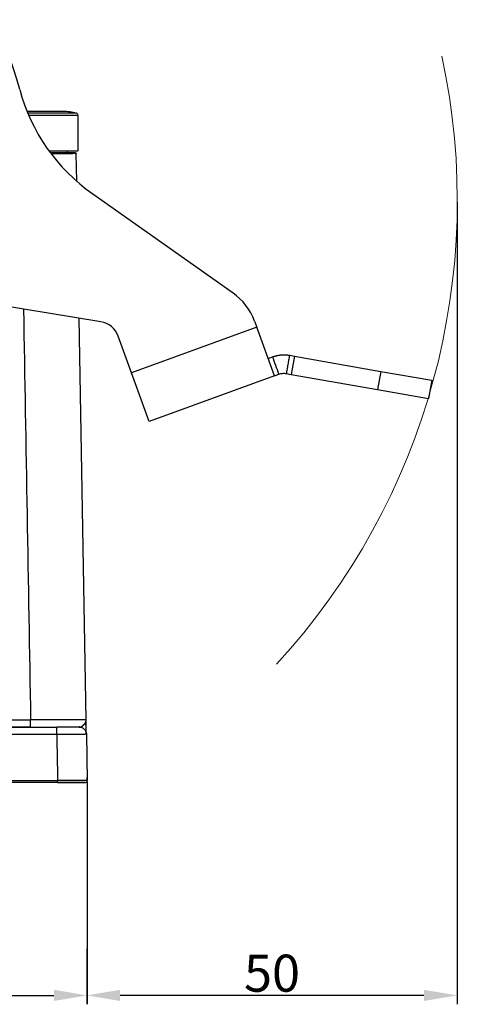
# Model space of a CAD drawing. Units: millimetres. Extents: x 3451 to 4193, y 481 to 1006.
# Drawn here: x 3911 to 3971, y 727 to 860 of the extents above; entities that cross this region are included whole.
import ezdxf

# ---------------------------------------------------------------- set-up
doc = ezdxf.new("R2010")
doc.units = ezdxf.units.MM
doc.header["$LTSCALE"] = 65.395
doc.header["$PDMODE"] = 3
doc.header["$PDSIZE"] = 8
doc.layers.get('0').update_dxf_attribs({"linetype": 'CONTINUOUS', "lineweight": 30})
doc.layers.get('Defpoints').update_dxf_attribs({"linetype": 'CONTINUOUS'})
doc.layers.add('Dim', color=3, linetype='CONTINUOUS', lineweight=15)
doc.styles.add('Romans字体', font='romans.shx', dxfattribs={"width": 0.75})
doc.dimstyles.new('01', dxfattribs={"dimtxt": 5, "dimasz": 4.5, "dimexe": 1.2, "dimexo": 0.2, "dimgap": 0.5, "dimtad": 1, "dimdec": 1, "dimdsep": 46, "dimtxsty": 'Romans字体', "dimcen": 0, "dimclrd": 1, "dimclre": 6, "dimclrt": 4, "dimazin": 2, "dimtfac": 1, "dimtdec": 1, "dimtofl": 0, "dimtmove": 0, "dimatfit": 3, "dimfxl": 1, "dimtolj": 1, "dimtzin": 0, "dimarcsym": 0})

# ---------------------------------------------------------------- blocks, each defined once
blk = doc.blocks.new('*D32')
at = {"layer": 'Defpoints', "color": 0, "transparency": 16777216}
for p in [(3834.03, 757.32), (3920.52, 757.04), (3920.52, 728.01)]:
    blk.add_point(p, dxfattribs=at)
at = {"layer": 'Dim', "color": 6, "lineweight": -2, "transparency": 16777216}
for p, q in [((3834.03, 757.12), (3834.03, 726.81)), ((3920.52, 756.84), (3920.52, 726.81))]:
    blk.add_line(p, q, dxfattribs=at)
at = {"layer": 'Dim', "color": 1, "lineweight": -2, "transparency": 16777216}
blk.add_line((3838.53, 728.01), (3916.02, 728.01), dxfattribs=at)
at = {"layer": 'Dim', "color": 1, "transparency": 16777216}
for points in [[(3838.53, 728.76), (3838.53, 727.26), (3834.03, 728.01)], [(3916.02, 728.76), (3916.02, 727.26), (3920.52, 728.01)]]:
    blk.add_solid(points, dxfattribs=at)
at = {"layer": 'Dim', "color": 4, "transparency": 16777216, "insert": (3877.27, 731.01), "char_height": 5, "attachment_point": 5, "style": 'Romans字体'}
blk.add_mtext('\\A1;86.5', dxfattribs=at)
blk = doc.blocks.new('*D37')
at = {"layer": 'Defpoints', "color": 0, "transparency": 16777216}
for p in [(3970.5, 835.3), (3920.46, 734.51), (3920.46, 728.01)]:
    blk.add_point(p, dxfattribs=at)
at = {"layer": 'Dim', "color": 6, "lineweight": -2, "transparency": 16777216}
for p, q in [((3970.5, 835.1), (3970.5, 726.81)), ((3920.46, 734.31), (3920.46, 726.81))]:
    blk.add_line(p, q, dxfattribs=at)
at = {"layer": 'Dim', "color": 1, "lineweight": -2, "transparency": 16777216}
blk.add_line((3966, 728.01), (3924.96, 728.01), dxfattribs=at)
at = {"layer": 'Dim', "color": 1, "transparency": 16777216}
for points in [[(3924.96, 728.76), (3924.96, 727.26), (3920.46, 728.01)], [(3966, 728.76), (3966, 727.26), (3970.5, 728.01)]]:
    blk.add_solid(points, dxfattribs=at)
at = {"layer": 'Dim', "color": 4, "transparency": 16777216, "insert": (3945.48, 731.01), "char_height": 5, "attachment_point": 5, "style": 'Romans字体'}
blk.add_mtext('\\A1;50', dxfattribs=at)

msp = doc.modelspace()

# ---------------------------------------------------------------- linework, layer by layer
for p, q in [((3917.27, 847.34), (3912.39, 847.34)), ((3919.05, 847.1), (3912.49, 847.1)), ((3919.27, 846.81), (3912.61, 846.81)), ((3919.27, 846.81), (3919.27, 842.04)), ((3915.33, 842.04), (3919.27, 842.04)), ((3917.82, 842.04), (3917.82, 841.74)), ((3919.1, 837.9), (3919.04, 841.64)), ((3921.27, 836.21), (3940.21, 822.83)), ((3922.35, 818.95), (3875.28, 826.6)), ((3920.37, 765.22), (3919.43, 819.42)), ((3943.11, 819.04), (3943.41, 818.22)), ((3943.41, 818.22), (3926.49, 812.07)), ((3945.8, 811.64), (3943.41, 818.22)), ((3926.49, 812.07), (3924.69, 817.01)), ((3944.95, 813.99), (3945.56, 814.22)), ((3947.88, 814.42), (3948.52, 814.31)), ((3948.52, 814.31), (3948.08, 811.84)), ((3948.52, 814.31), (3960.16, 812.25)), ((3960.16, 812.25), (3959.72, 809.79)), ((3960.16, 812.25), (3967.05, 811.04)), ((3928.89, 805.49), (3926.49, 812.07)), ((3945.8, 811.64), (3928.89, 805.49)), ((3945.8, 811.64), (3946.41, 811.87)), ((3947.44, 811.96), (3948.08, 811.84)), ((3948.08, 811.84), (3959.72, 809.79)), ((3967.05, 811.04), (3966.62, 808.58)), ((3959.72, 809.79), (3966.62, 808.58)), ((3898.99, 764.24), (3916.41, 764.24)), ((3912.87, 764.24), (3898.99, 764.24)), ((3920.41, 763.26), (3920.52, 757.04)), ((3920.22, 756.74), (3834.33, 756.74)), ((3916.52, 756.74), (3838.03, 756.74)), ((3920.52, 757.03), (3920.51, 757.44))]:
    msp.add_line(p, q)
for centre, radius, start, end in [((3860.55, 836.85), 52.6, 14.8309, 39.9791), ((3935.57, 856.72), 25, 194.8309, 235.1259), ((3917.27, 840.74), 6.6, 74.3452, 90), ((3918.97, 846.81), 0.3, 0, 74.3452), ((3935.59, 816.3), 8, 20, 54.7709), ((3921.87, 815.99), 3, 20, 80.7709)]:
    msp.add_arc(centre, radius, start, end)
for centre, major_axis, ratio, start_param, end_param in [((3911.54, 841.74), (7.4, 0), 0.000003, 6.283106, 7.281231), ((3916.41, 764.24), (3, 0), 0.00001, 0.000087, 1.570966), ((3916.52, 756.74), (-3.7, 0), 0.000009, 1.570701, 3.141487)]:
    msp.add_ellipse(centre, major_axis=major_axis, ratio=ratio, start_param=start_param, end_param=end_param)
for points, knots in [([(3915.72, 841.64), (3915.83, 841.64), (3915.94, 841.64), (3916.31, 841.64), (3916.56, 841.64), (3916.79, 841.64)], [0, 0, 0, 0, 0.288351, 0.288351, 1, 1, 1, 1]), ([(3916.79, 841.64), (3916.81, 841.64), (3916.83, 841.64), (3916.86, 841.64), (3916.89, 841.64), (3916.92, 841.64), (3916.95, 841.64), (3916.98, 841.64), (3917.02, 841.64), (3917.05, 841.64), (3917.08, 841.64), (3917.11, 841.64), (3917.14, 841.64), (3917.17, 841.64), (3917.22, 841.64), (3917.27, 841.64), (3917.32, 841.64), (3917.37, 841.64), (3917.41, 841.64), (3917.46, 841.64), (3917.49, 841.64), (3917.51, 841.64)], [0, 0, 0, 0, 0.041734, 0.083456, 0.125166, 0.166864, 0.20855, 0.250224, 0.291885, 0.333534, 0.375172, 0.416797, 0.45841, 0.500011, 0.571719, 0.643334, 0.714855, 0.786282, 0.857615, 0.928854, 1, 1, 1, 1]), ([(3917.51, 841.64), (3917.74, 841.64), (3917.95, 841.64), (3918.31, 841.64), (3918.46, 841.64), (3918.59, 841.64)], [0, 0, 0, 0, 0.5, 0.5, 1, 1, 1, 1]), ([(3919.04, 841.64), (3919.04, 841.64), (3919.04, 841.64), (3919.04, 841.64), (3919.04, 841.64), (3919.04, 841.64), (3919.04, 841.64), (3919.04, 841.64), (3919.03, 841.64), (3919.03, 841.64), (3919.03, 841.64), (3919.03, 841.64), (3919.03, 841.64), (3919.02, 841.64), (3919.02, 841.64), (3919.02, 841.64), (3919.02, 841.64), (3919.01, 841.64), (3919.01, 841.64), (3919, 841.64), (3919, 841.64), (3919, 841.64), (3918.99, 841.64), (3918.99, 841.64), (3918.98, 841.64), (3918.98, 841.64), (3918.97, 841.64), (3918.97, 841.64), (3918.96, 841.64), (3918.96, 841.64), (3918.95, 841.64), (3918.94, 841.64), (3918.94, 841.64), (3918.93, 841.64), (3918.92, 841.64), (3918.92, 841.64), (3918.91, 841.64), (3918.9, 841.64), (3918.9, 841.64), (3918.89, 841.64), (3918.88, 841.64), (3918.87, 841.64), (3918.86, 841.64), (3918.85, 841.64), (3918.85, 841.64), (3918.84, 841.64), (3918.83, 841.64), (3918.82, 841.64), (3918.81, 841.64), (3918.8, 841.64), (3918.79, 841.64), (3918.78, 841.64), (3918.77, 841.64), (3918.76, 841.64), (3918.75, 841.64), (3918.74, 841.64), (3918.73, 841.64), (3918.72, 841.64), (3918.7, 841.64), (3918.69, 841.64), (3918.68, 841.64), (3918.67, 841.64), (3918.66, 841.64), (3918.64, 841.64), (3918.63, 841.64), (3918.62, 841.64), (3918.61, 841.64), (3918.6, 841.64), (3918.59, 841.64)], [0, 0, 0, 0, 0.015494, 0.030977, 0.04645, 0.061912, 0.077364, 0.092805, 0.108235, 0.123655, 0.139065, 0.154464, 0.169852, 0.18523, 0.200597, 0.215954, 0.231301, 0.246636, 0.261962, 0.277276, 0.29258, 0.307874, 0.323157, 0.33843, 0.353692, 0.368943, 0.384184, 0.399415, 0.414635, 0.429844, 0.445043, 0.460231, 0.475409, 0.490576, 0.505733, 0.520879, 0.536015, 0.55114, 0.566255, 0.581359, 0.596453, 0.611536, 0.626608, 0.64167, 0.656722, 0.671763, 0.686793, 0.701813, 0.716822, 0.731821, 0.746809, 0.761787, 0.776754, 0.791711, 0.806657, 0.821593, 0.836518, 0.851433, 0.866337, 0.88123, 0.896113, 0.910986, 0.925848, 0.940699, 0.95554, 0.970371, 0.985191, 1, 1, 1, 1]), ([(3918.94, 841.74), (3918.95, 841.74), (3918.97, 841.74), (3918.99, 841.73), (3919, 841.72), (3919.02, 841.7), (3919.03, 841.69), (3919.04, 841.67), (3919.04, 841.65), (3919.04, 841.64)], [0, 0, 0, 0, 0.25, 0.25, 0.5, 0.5, 0.75, 0.75, 1, 1, 1, 1]), ([(3945.56, 814.22), (3945.57, 814.22), (3945.58, 814.23), (3945.61, 814.24), (3945.64, 814.25), (3945.67, 814.26), (3945.7, 814.27), (3945.73, 814.27), (3945.76, 814.28), (3945.78, 814.29), (3945.81, 814.3), (3945.84, 814.31), (3945.86, 814.32), (3945.89, 814.32), (3945.92, 814.33), (3945.94, 814.34), (3945.97, 814.34), (3946, 814.35), (3946.02, 814.36), (3946.05, 814.36), (3946.07, 814.37), (3946.09, 814.37), (3946.12, 814.38), (3946.14, 814.39), (3946.17, 814.39), (3946.19, 814.4), (3946.21, 814.4), (3946.24, 814.4), (3946.26, 814.41), (3946.28, 814.41), (3946.3, 814.42), (3946.32, 814.42), (3946.34, 814.42), (3946.37, 814.43), (3946.39, 814.43), (3946.41, 814.43), (3946.43, 814.44), (3946.45, 814.44), (3946.47, 814.44), (3946.48, 814.45), (3946.5, 814.45), (3946.52, 814.45), (3946.54, 814.45), (3946.56, 814.46), (3946.58, 814.46), (3946.59, 814.46), (3946.61, 814.46), (3946.63, 814.46), (3946.66, 814.47), (3946.69, 814.47), (3946.72, 814.47), (3946.76, 814.47), (3946.79, 814.48), (3946.83, 814.48), (3946.87, 814.48), (3946.91, 814.48), (3946.95, 814.49), (3946.99, 814.49), (3947.04, 814.49), (3947.09, 814.49), (3947.13, 814.49), (3947.18, 814.49), (3947.23, 814.49), (3947.28, 814.48), (3947.34, 814.48), (3947.39, 814.48), (3947.45, 814.47), (3947.51, 814.47), (3947.56, 814.46), (3947.62, 814.46), (3947.68, 814.45), (3947.75, 814.44), (3947.81, 814.43), (3947.85, 814.42), (3947.88, 814.42)], [0, 0, 0, 0, 0.014719, 0.029265, 0.04364, 0.057841, 0.071871, 0.085728, 0.099413, 0.112926, 0.126266, 0.139435, 0.152433, 0.165258, 0.177912, 0.190394, 0.202704, 0.214844, 0.226812, 0.238608, 0.250234, 0.261689, 0.272973, 0.284087, 0.29503, 0.305802, 0.316405, 0.326837, 0.3371, 0.347193, 0.357116, 0.36687, 0.376455, 0.385871, 0.395118, 0.404197, 0.413108, 0.421851, 0.430426, 0.438835, 0.447076, 0.45515, 0.463059, 0.470801, 0.478378, 0.48579, 0.493038, 0.500121, 0.512872, 0.526124, 0.539882, 0.554147, 0.568923, 0.584212, 0.600016, 0.616338, 0.633178, 0.650538, 0.668421, 0.686827, 0.705757, 0.725213, 0.745196, 0.765706, 0.786745, 0.808314, 0.830412, 0.853042, 0.876203, 0.899896, 0.924121, 0.94888, 0.974173, 1, 1, 1, 1]), ([(3946.41, 811.87), (3946.51, 811.9), (3946.6, 811.93), (3946.76, 811.96), (3946.83, 811.97), (3946.94, 811.98), (3947.02, 811.99), (3947.2, 811.99), (3947.32, 811.98), (3947.44, 811.96)], [0, 0, 0, 0, 0.25, 0.25, 0.5, 0.5, 0.75, 0.75, 1, 1, 1, 1]), ([(3912.87, 764.24), (3912.87, 764.24), (3912.87, 764.24), (3912.87, 764.27), (3912.87, 764.29), (3912.87, 764.34), (3912.87, 764.37), (3912.87, 764.44), (3912.87, 764.48), (3912.87, 764.57), (3912.87, 764.62), (3912.87, 764.73), (3912.87, 764.78), (3912.87, 764.9), (3912.87, 764.97), (3912.87, 765.09), (3912.87, 765.16), (3912.87, 765.22)], [0, 0, 0, 0, 0.125, 0.125, 0.25, 0.25, 0.375, 0.375, 0.5, 0.5, 0.625, 0.625, 0.75, 0.75, 0.875, 0.875, 1, 1, 1, 1]), ([(3920.37, 765.22), (3920.37, 765.22), (3920.37, 765.22), (3920.37, 765.22), (3920.37, 765.22), (3920.37, 765.22), (3920.37, 765.22), (3920.37, 765.22), (3920.37, 765.22), (3920.37, 765.22), (3920.36, 765.22), (3920.36, 765.22), (3920.36, 765.22), (3920.35, 765.22), (3920.35, 765.22), (3920.35, 765.22), (3920.34, 765.22), (3920.34, 765.22), (3920.33, 765.22), (3920.33, 765.22), (3920.32, 765.22), (3920.31, 765.22), (3920.31, 765.22), (3920.3, 765.22), (3920.29, 765.22), (3920.28, 765.22), (3920.27, 765.22), (3920.26, 765.22), (3920.25, 765.22), (3920.24, 765.22), (3920.23, 765.22), (3920.22, 765.22), (3920.21, 765.22), (3920.19, 765.22), (3920.18, 765.22), (3920.16, 765.22), (3920.15, 765.22), (3920.13, 765.22), (3920.12, 765.22), (3920.1, 765.22), (3920.08, 765.22), (3920.06, 765.22), (3920.04, 765.22), (3920.02, 765.22), (3920, 765.22), (3919.98, 765.22), (3919.96, 765.22), (3919.93, 765.22), (3919.91, 765.22), (3919.88, 765.22), (3919.86, 765.22), (3919.83, 765.22), (3919.8, 765.22), (3919.77, 765.22), (3919.74, 765.22), (3919.71, 765.22), (3919.68, 765.22), (3919.64, 765.22), (3919.61, 765.22), (3919.57, 765.22), (3919.54, 765.22), (3919.5, 765.22), (3919.46, 765.22), (3919.42, 765.22), (3919.38, 765.22), (3919.34, 765.22), (3919.3, 765.22), (3919.25, 765.22), (3919.21, 765.22), (3919.16, 765.22), (3919.11, 765.22), (3919.06, 765.22), (3919.01, 765.22), (3918.96, 765.22), (3918.91, 765.22), (3918.86, 765.22), (3918.8, 765.22), (3918.74, 765.22), (3918.69, 765.22), (3918.63, 765.22), (3918.57, 765.22), (3918.51, 765.22), (3918.44, 765.22), (3918.38, 765.22), (3918.31, 765.22), (3918.25, 765.22), (3918.16, 765.22), (3918.05, 765.22), (3917.91, 765.22), (3917.78, 765.22), (3917.65, 765.22), (3917.51, 765.22), (3917.37, 765.22), (3917.24, 765.22), (3917.1, 765.22), (3916.96, 765.22), (3916.83, 765.22), (3916.69, 765.22), (3916.55, 765.22), (3916.42, 765.22), (3916.28, 765.22), (3916.15, 765.22), (3916.02, 765.22), (3915.88, 765.22), (3915.75, 765.22), (3915.62, 765.22), (3915.49, 765.22), (3915.37, 765.22), (3915.24, 765.22), (3915.12, 765.22), (3914.99, 765.22), (3914.87, 765.22), (3914.75, 765.22), (3914.63, 765.22), (3914.52, 765.22), (3914.4, 765.22), (3914.29, 765.22), (3914.18, 765.22), (3914.07, 765.22), (3913.97, 765.22), (3913.86, 765.22), (3913.76, 765.22), (3913.66, 765.22), (3913.57, 765.22), (3913.47, 765.22), (3913.38, 765.22), (3913.29, 765.22), (3913.2, 765.22), (3913.12, 765.22), (3913.03, 765.22), (3912.95, 765.22), (3912.9, 765.22), (3912.87, 765.22)], [0, 0, 0, 0, 0.003494, 0.007045, 0.010653, 0.014317, 0.018039, 0.021817, 0.025652, 0.029544, 0.033493, 0.037499, 0.041562, 0.045681, 0.049858, 0.054091, 0.058381, 0.062728, 0.067132, 0.071593, 0.07611, 0.080684, 0.085316, 0.090004, 0.094749, 0.099551, 0.104409, 0.109325, 0.114297, 0.119327, 0.124413, 0.129556, 0.134756, 0.140013, 0.145326, 0.150697, 0.156124, 0.161608, 0.167149, 0.172747, 0.178402, 0.184114, 0.189882, 0.195708, 0.20159, 0.207529, 0.213525, 0.219578, 0.225687, 0.231854, 0.238077, 0.244357, 0.250695, 0.257089, 0.263539, 0.270047, 0.276612, 0.283233, 0.289911, 0.296647, 0.303439, 0.310288, 0.317193, 0.324156, 0.331175, 0.338252, 0.345385, 0.352575, 0.359822, 0.367126, 0.374486, 0.381904, 0.389378, 0.396909, 0.404497, 0.412142, 0.419844, 0.427603, 0.435418, 0.443291, 0.45122, 0.459206, 0.467249, 0.475349, 0.483505, 0.491719, 0.499989, 0.515565, 0.530938, 0.546108, 0.561075, 0.57584, 0.590401, 0.604759, 0.618914, 0.632867, 0.646616, 0.660163, 0.673507, 0.686647, 0.699585, 0.71232, 0.724852, 0.737181, 0.749307, 0.76123, 0.77295, 0.784467, 0.795782, 0.806893, 0.817802, 0.828507, 0.83901, 0.849309, 0.859406, 0.8693, 0.87899, 0.888478, 0.897763, 0.906845, 0.915724, 0.9244, 0.932874, 0.941144, 0.949211, 0.957076, 0.964737, 0.972195, 0.979451, 0.986504, 0.993353, 1, 1, 1, 1]), ([(3919.7, 764.3), (3919.7, 764.3), (3919.71, 764.31), (3919.72, 764.31), (3919.74, 764.32), (3919.75, 764.33), (3919.76, 764.33), (3919.78, 764.34), (3919.79, 764.35), (3919.8, 764.35), (3919.82, 764.36), (3919.83, 764.37), (3919.84, 764.38), (3919.87, 764.39), (3919.91, 764.42), (3919.96, 764.46), (3920.01, 764.5), (3920.05, 764.53), (3920.08, 764.56), (3920.1, 764.58), (3920.11, 764.6), (3920.13, 764.62), (3920.15, 764.64), (3920.17, 764.66), (3920.18, 764.68), (3920.2, 764.7), (3920.21, 764.72), (3920.22, 764.73)], [0, 0, 0, 0, 0.014938, 0.03544, 0.05611, 0.076946, 0.097948, 0.119115, 0.140449, 0.161947, 0.18361, 0.205438, 0.227429, 0.249584, 0.336977, 0.429233, 0.526303, 0.628144, 0.662674, 0.698919, 0.736869, 0.776519, 0.817859, 0.860884, 0.905587, 0.951961, 1, 1, 1, 1]), ([(3920.22, 764.73), (3920.22, 764.73), (3920.23, 764.74), (3920.24, 764.76), (3920.25, 764.77), (3920.25, 764.79), (3920.26, 764.8), (3920.27, 764.82), (3920.28, 764.84), (3920.29, 764.86), (3920.3, 764.87), (3920.31, 764.89), (3920.32, 764.91), (3920.32, 764.93), (3920.33, 764.95), (3920.34, 764.98), (3920.35, 765), (3920.35, 765.03), (3920.36, 765.06), (3920.36, 765.08), (3920.37, 765.11), (3920.37, 765.14), (3920.37, 765.17), (3920.37, 765.19), (3920.37, 765.21), (3920.37, 765.22)], [0, 0, 0, 0, 0.029416, 0.059891, 0.091422, 0.124008, 0.157646, 0.192335, 0.228074, 0.26486, 0.302692, 0.34157, 0.381492, 0.422458, 0.464467, 0.507519, 0.561896, 0.616347, 0.670876, 0.72549, 0.780193, 0.83499, 0.889887, 0.944888, 1, 1, 1, 1]), ([(3916.41, 763.24), (3916.41, 763.3), (3916.41, 763.37), (3916.41, 763.5), (3916.41, 763.56), (3916.41, 763.68), (3916.41, 763.74), (3916.41, 763.85), (3916.41, 763.9), (3916.41, 763.99), (3916.41, 764.03), (3916.41, 764.11), (3916.41, 764.14), (3916.41, 764.19), (3916.41, 764.21), (3916.41, 764.23), (3916.41, 764.24), (3916.41, 764.24)], [0, 0, 0, 0, 0.125024, 0.125024, 0.250047, 0.250047, 0.375071, 0.375071, 0.500094, 0.500094, 0.625118, 0.625118, 0.750142, 0.750142, 0.875165, 0.875165, 1, 1, 1, 1]), ([(3920.41, 763.26), (3920.41, 763.26), (3920.41, 763.26), (3920.41, 763.26), (3920.41, 763.26), (3920.41, 763.26), (3920.4, 763.26), (3920.4, 763.26), (3920.4, 763.26), (3920.4, 763.26), (3920.4, 763.26), (3920.4, 763.26), (3920.39, 763.26), (3920.39, 763.26), (3920.39, 763.26), (3920.38, 763.26), (3920.38, 763.26), (3920.38, 763.26), (3920.37, 763.26), (3920.37, 763.26), (3920.36, 763.26), (3920.36, 763.26), (3920.35, 763.26), (3920.35, 763.26), (3920.34, 763.26), (3920.34, 763.26), (3920.33, 763.26), (3920.32, 763.26), (3920.32, 763.26), (3920.31, 763.26), (3920.3, 763.26), (3920.3, 763.26), (3920.29, 763.26), (3920.28, 763.26), (3920.27, 763.26), (3920.26, 763.26), (3920.26, 763.26), (3920.25, 763.25), (3920.24, 763.25), (3920.23, 763.25), (3920.22, 763.25), (3920.21, 763.25), (3920.2, 763.25), (3920.19, 763.25), (3920.18, 763.25), (3920.17, 763.25), (3920.15, 763.25), (3920.14, 763.25), (3920.13, 763.25), (3920.12, 763.25), (3920.11, 763.25), (3920.09, 763.25), (3920.08, 763.25), (3920.07, 763.25), (3920.05, 763.25), (3920.04, 763.25), (3920.03, 763.25), (3920.01, 763.25), (3920, 763.25), (3919.98, 763.25), (3919.97, 763.25), (3919.95, 763.25), (3919.94, 763.25), (3919.92, 763.25), (3919.91, 763.25), (3919.89, 763.25), (3919.87, 763.25), (3919.86, 763.25), (3919.84, 763.25), (3919.82, 763.25), (3919.81, 763.25), (3919.79, 763.25), (3919.77, 763.25), (3919.75, 763.25), (3919.73, 763.25), (3919.71, 763.25), (3919.69, 763.25), (3919.68, 763.25), (3919.66, 763.25), (3919.64, 763.25), (3919.62, 763.25), (3919.6, 763.25), (3919.58, 763.25), (3919.55, 763.25), (3919.53, 763.25), (3919.51, 763.25), (3919.49, 763.25), (3919.47, 763.25), (3919.45, 763.25), (3919.42, 763.25), (3919.4, 763.25), (3919.38, 763.25), (3919.36, 763.25), (3919.33, 763.25), (3919.31, 763.25), (3919.28, 763.25), (3919.26, 763.25), (3919.24, 763.25), (3919.21, 763.25), (3919.19, 763.25), (3919.17, 763.25), (3919.14, 763.25), (3919.12, 763.25), (3919.09, 763.25), (3919.06, 763.25), (3919.04, 763.25), (3919.01, 763.25), (3918.98, 763.25), (3918.95, 763.25), (3918.92, 763.25), (3918.89, 763.25), (3918.86, 763.25), (3918.83, 763.25), (3918.8, 763.25), (3918.77, 763.25), (3918.74, 763.25), (3918.7, 763.25), (3918.67, 763.25), (3918.63, 763.25), (3918.6, 763.25), (3918.56, 763.25), (3918.53, 763.25), (3918.49, 763.25), (3918.45, 763.25), (3918.41, 763.25), (3918.37, 763.25), (3918.34, 763.25), (3918.29, 763.25), (3918.25, 763.25), (3918.21, 763.25), (3918.17, 763.25), (3918.13, 763.25), (3918.08, 763.25), (3918.04, 763.25), (3917.99, 763.25), (3917.95, 763.25), (3917.9, 763.25), (3917.85, 763.24), (3917.81, 763.24), (3917.76, 763.24), (3917.71, 763.24), (3917.66, 763.24), (3917.61, 763.24), (3917.56, 763.24), (3917.51, 763.24), (3917.45, 763.24), (3917.4, 763.24), (3917.35, 763.24), (3917.29, 763.24), (3917.24, 763.24), (3917.18, 763.24), (3917.13, 763.24), (3917.07, 763.24), (3917.01, 763.24), (3916.95, 763.24), (3916.89, 763.24), (3916.84, 763.24), (3916.78, 763.24), (3916.72, 763.24), (3916.66, 763.24), (3916.59, 763.24), (3916.53, 763.24), (3916.47, 763.24), (3916.43, 763.24), (3916.41, 763.24)], [0, 0, 0, 0, 0.004928, 0.009862, 0.014802, 0.019748, 0.0247, 0.029657, 0.034621, 0.03959, 0.044565, 0.049546, 0.054533, 0.059525, 0.064524, 0.069528, 0.074538, 0.079555, 0.084576, 0.089604, 0.094638, 0.099677, 0.104723, 0.109774, 0.114831, 0.119894, 0.124963, 0.130037, 0.135118, 0.140204, 0.145296, 0.150394, 0.155498, 0.160608, 0.165724, 0.170845, 0.175973, 0.181106, 0.186245, 0.19139, 0.19654, 0.201697, 0.20686, 0.212028, 0.217202, 0.222382, 0.227568, 0.23276, 0.237957, 0.243161, 0.24837, 0.253585, 0.258807, 0.264033, 0.269266, 0.274505, 0.279749, 0.285, 0.290256, 0.295518, 0.300786, 0.30606, 0.311339, 0.316625, 0.321916, 0.327213, 0.332516, 0.337825, 0.34314, 0.348461, 0.353787, 0.359119, 0.364458, 0.369802, 0.375152, 0.380507, 0.385869, 0.391237, 0.39661, 0.401989, 0.407374, 0.412765, 0.418162, 0.423565, 0.428973, 0.434387, 0.439808, 0.445234, 0.450666, 0.456103, 0.461547, 0.466997, 0.472452, 0.477913, 0.48338, 0.488853, 0.494332, 0.499817, 0.504986, 0.510229, 0.515546, 0.520938, 0.526403, 0.531943, 0.537557, 0.543245, 0.549007, 0.554843, 0.560754, 0.566738, 0.572797, 0.57893, 0.585137, 0.591418, 0.597773, 0.604202, 0.610706, 0.617284, 0.623935, 0.630661, 0.637461, 0.644336, 0.651284, 0.658306, 0.665403, 0.672574, 0.679819, 0.687138, 0.694531, 0.701998, 0.70954, 0.717155, 0.724845, 0.732609, 0.740447, 0.748359, 0.756346, 0.764406, 0.772541, 0.780749, 0.789032, 0.797389, 0.80582, 0.814325, 0.822905, 0.831558, 0.840286, 0.849088, 0.857964, 0.866914, 0.875938, 0.885037, 0.894209, 0.903456, 0.912777, 0.922172, 0.931641, 0.941184, 0.950801, 0.960493, 0.970258, 0.980098, 0.990012, 1, 1, 1, 1]), ([(3919.41, 764.24), (3919.41, 764.24), (3919.42, 764.24), (3919.43, 764.24), (3919.44, 764.24), (3919.45, 764.24), (3919.47, 764.24), (3919.48, 764.24), (3919.49, 764.24), (3919.5, 764.25), (3919.51, 764.25), (3919.52, 764.25), (3919.52, 764.25)], [0, 0, 0, 0, 0.099486, 0.200058, 0.301712, 0.404445, 0.508255, 0.613139, 0.719093, 0.826115, 0.934201, 1, 1, 1, 1]), ([(3919.41, 764.24), (3919.47, 764.24), (3919.54, 764.23), (3919.66, 764.21), (3919.73, 764.19), (3919.85, 764.14), (3919.9, 764.11), (3920.01, 764.04), (3920.06, 764), (3920.15, 763.91), (3920.2, 763.86), (3920.27, 763.75), (3920.3, 763.69), (3920.35, 763.57), (3920.37, 763.51), (3920.4, 763.39), (3920.41, 763.32), (3920.41, 763.26)], [0, 0, 0, 0, 0.125, 0.125, 0.25, 0.25, 0.375, 0.375, 0.5, 0.5, 0.625, 0.625, 0.75, 0.75, 0.875, 0.875, 1, 1, 1, 1]), ([(3919.52, 764.25), (3919.52, 764.25), (3919.5, 764.25), (3919.48, 764.24), (3919.47, 764.24), (3919.47, 764.24)], [0, 0, 0, 0, 0.436884, 0.892822, 1, 1, 1, 1]), ([(3920.4, 763.47), (3920.4, 763.48), (3920.4, 763.51), (3920.4, 763.57), (3920.4, 763.69), (3920.4, 763.82), (3920.4, 763.95), (3920.39, 764.03), (3920.39, 764.11), (3920.39, 764.18), (3920.39, 764.22), (3920.39, 764.24)], [0, 0, 0, 0, 0.047199, 0.132856, 0.316084, 0.568844, 0.679194, 0.777391, 0.863538, 0.937719, 1, 1, 1, 1]), ([(3920.41, 763.26), (3920.41, 763.26), (3920.41, 763.26), (3920.41, 763.26), (3920.41, 763.26), (3920.41, 763.26), (3920.41, 763.27), (3920.41, 763.27), (3920.41, 763.28), (3920.41, 763.28)], [0, 0, 0, 0, 0.074671, 0.172423, 0.293168, 0.436787, 0.603148, 0.79213, 1, 1, 1, 1]), ([(3916.52, 756.74), (3916.52, 756.74), (3916.52, 756.75), (3916.52, 756.78), (3916.52, 756.8), (3916.52, 756.85), (3916.52, 756.89), (3916.52, 756.96), (3916.52, 757), (3916.52, 757.04)], [0, 0, 0, 0, 0.24938, 0.24938, 0.499587, 0.499587, 0.749793, 0.749793, 1, 1, 1, 1]), ([(3920.46, 757.04), (3920.46, 757.04), (3920.46, 757.04), (3920.45, 757.04), (3920.44, 757.04), (3920.44, 757.04), (3920.43, 757.04), (3920.42, 757.04), (3920.42, 757.04), (3920.41, 757.04), (3920.4, 757.04), (3920.39, 757.04), (3920.38, 757.04), (3920.38, 757.04), (3920.37, 757.04), (3920.36, 757.04), (3920.35, 757.04), (3920.34, 757.04), (3920.33, 757.04), (3920.32, 757.04), (3920.31, 757.04), (3920.29, 757.04), (3920.28, 757.04), (3920.27, 757.04), (3920.26, 757.04), (3920.24, 757.04), (3920.23, 757.04), (3920.22, 757.04), (3920.2, 757.04), (3920.19, 757.04), (3920.18, 757.04), (3920.16, 757.04), (3920.15, 757.04), (3920.13, 757.04), (3920.11, 757.04), (3920.1, 757.04), (3920.08, 757.04), (3920.06, 757.04), (3920.05, 757.04), (3920.03, 757.04), (3920.01, 757.04), (3919.99, 757.04), (3919.97, 757.04), (3919.95, 757.04), (3919.93, 757.04), (3919.91, 757.04), (3919.89, 757.04), (3919.87, 757.04), (3919.85, 757.04), (3919.83, 757.04), (3919.81, 757.04), (3919.79, 757.04), (3919.76, 757.04), (3919.74, 757.04), (3919.72, 757.04), (3919.69, 757.04), (3919.67, 757.04), (3919.64, 757.04), (3919.62, 757.04), (3919.59, 757.04), (3919.57, 757.04), (3919.54, 757.04), (3919.52, 757.04), (3919.49, 757.04), (3919.46, 757.04), (3919.43, 757.04), (3919.4, 757.04), (3919.38, 757.04), (3919.35, 757.04), (3919.32, 757.04), (3919.29, 757.04), (3919.26, 757.04), (3919.23, 757.04), (3919.2, 757.04), (3919.17, 757.04), (3919.13, 757.04), (3919.1, 757.04), (3919.05, 757.04), (3919.01, 757.04), (3918.96, 757.04), (3918.91, 757.04), (3918.86, 757.04), (3918.81, 757.04), (3918.76, 757.04), (3918.71, 757.04), (3918.66, 757.04), (3918.61, 757.04), (3918.55, 757.04), (3918.5, 757.04), (3918.45, 757.04), (3918.39, 757.04), (3918.34, 757.04), (3918.29, 757.04), (3918.23, 757.04), (3918.18, 757.04), (3918.12, 757.04), (3918.06, 757.04), (3918.01, 757.04), (3917.95, 757.04), (3917.89, 757.04), (3917.84, 757.04), (3917.78, 757.04), (3917.72, 757.04), (3917.66, 757.04), (3917.6, 757.04), (3917.54, 757.04), (3917.48, 757.04), (3917.42, 757.04), (3917.36, 757.04), (3917.3, 757.04), (3917.24, 757.04), (3917.18, 757.04), (3917.12, 757.04), (3917.06, 757.04), (3917, 757.04), (3916.94, 757.04), (3916.88, 757.04), (3916.82, 757.04), (3916.76, 757.04), (3916.7, 757.04), (3916.64, 757.04), (3916.58, 757.04), (3916.54, 757.04), (3916.52, 757.04)], [0, 0, 0, 0, 0.005826, 0.011675, 0.017546, 0.02344, 0.029357, 0.035297, 0.041259, 0.047244, 0.053252, 0.059282, 0.065335, 0.071411, 0.077509, 0.08363, 0.089774, 0.095941, 0.10213, 0.108342, 0.114577, 0.120835, 0.127115, 0.133418, 0.139743, 0.146091, 0.152462, 0.158856, 0.165272, 0.171711, 0.178173, 0.184658, 0.191165, 0.197695, 0.204248, 0.210823, 0.217421, 0.224042, 0.230685, 0.237351, 0.24404, 0.250752, 0.257486, 0.264243, 0.271023, 0.277825, 0.28465, 0.291498, 0.298368, 0.305262, 0.312178, 0.319116, 0.326078, 0.333062, 0.340068, 0.347098, 0.35415, 0.361225, 0.368323, 0.375443, 0.382586, 0.389752, 0.39694, 0.404151, 0.411385, 0.418642, 0.425921, 0.433223, 0.440547, 0.447895, 0.455265, 0.462658, 0.470073, 0.477511, 0.484972, 0.492456, 0.499962, 0.510833, 0.521704, 0.532575, 0.543446, 0.554317, 0.565188, 0.576059, 0.58693, 0.597801, 0.608671, 0.619542, 0.630413, 0.641284, 0.652154, 0.663025, 0.673896, 0.684766, 0.695637, 0.706507, 0.717378, 0.728248, 0.739119, 0.749989, 0.760859, 0.77173, 0.7826, 0.79347, 0.804341, 0.815211, 0.826081, 0.836951, 0.847821, 0.858691, 0.869561, 0.880431, 0.891302, 0.902171, 0.913041, 0.923911, 0.934781, 0.945651, 0.956521, 0.967391, 0.978261, 0.98913, 1, 1, 1, 1]), ([(3920.22, 756.74), (3920.26, 756.74), (3920.3, 756.75), (3920.37, 756.78), (3920.4, 756.8), (3920.46, 756.86), (3920.48, 756.89), (3920.51, 756.96), (3920.52, 757), (3920.52, 757.04)], [0, 0, 0, 0, 0.25, 0.25, 0.5, 0.5, 0.75, 0.75, 1, 1, 1, 1])]:
    msp.add_open_spline(points, degree=3, knots=knots)
for points, degree in [([(3911.91, 820.64), (3912.23, 802.17), (3912.55, 783.69), (3912.87, 765.22)], 3), ([(3946.41, 811.87), (3946.13, 812.65), (3945.84, 813.43), (3945.56, 814.22)], 3), ([(3947.44, 811.96), (3947.88, 814.42)], 1), ([(3898.99, 765.22), (3912.87, 765.22)], 1), ([(3920.39, 764.24), (3920.38, 764.54), (3920.38, 764.88), (3920.37, 765.22)], 3), ([(3916.41, 763.24), (3898.99, 763.24)], 1), ([(3916.41, 763.24), (3916.44, 761.17), (3916.48, 759.11), (3916.52, 757.04)], 3), ([(3920.41, 763.26), (3920.33, 763.78)], 1), ([(3838.03, 757.04), (3916.52, 757.04)], 1), ([(3920.52, 757.04), (3920.52, 757.04), (3920.5, 757.04), (3920.46, 757.04)], 3)]:
    msp.add_open_spline(points, degree=degree)
msp.add_rational_spline([(3920.39, 764.24), (3920.39, 764.41), (3920.33, 764.58), (3920.22, 764.73)], [1.16737222567, 1.08272196104, 1.03018126809, 1.0097501468], degree=3)
at = {"layer": 'Dim'}
msp.add_arc((3878.1, 835.3), 92.4, 317.3757, 12.1809, dxfattribs=at)

# ---------------------------------------------------------------- dimensions: what is measured, and where the dimension line sits
for base, p1, p2, picture, middle in [((3920.46, 728.01), (3970.5, 835.3), (3920.46, 734.51), '*D37', (3945.48, 731.01)), ((3920.52, 728.01), (3834.03, 757.32), (3920.52, 757.04), '*D32', (3877.27, 731.01))]:
    dim = msp.add_linear_dim(base=base, p1=p1, p2=p2, dimstyle='01', dxfattribs=at)
    dim.commit()
    dim.dimension.update_dxf_attribs({"geometry": picture, "text_midpoint": middle})

doc.saveas('drawing.dxf')
